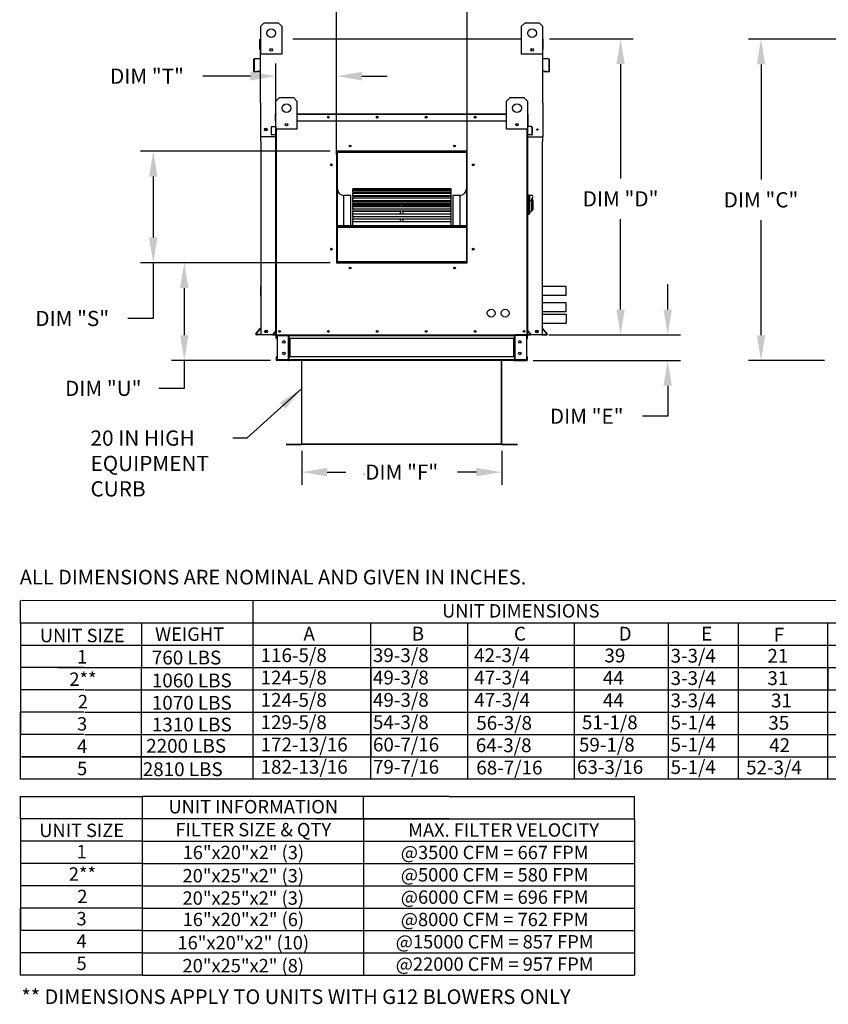
# Model space of a CAD drawing. Units: inches. Extents: x -1 to 744, y -182 to 17.
# Drawn here: x 0 to 96, y -182 to -66 of the extents above; entities that cross this region are included whole.
import ezdxf
from ezdxf.enums import TextEntityAlignment as Align

# ---------------------------------------------------------------- set-up
doc = ezdxf.new("R2010")
doc.units = ezdxf.units.IN
doc.header["$LTSCALE"] = 4
doc.header["$MEASUREMENT"] = 0
doc.dimstyles.new('MOD', dxfattribs={"dimscale": 1.5, "dimtxt": 1.2, "dimasz": 2, "dimexe": 1, "dimexo": 0.5, "dimgap": 1, "dimtad": 0, "dimtih": 1, "dimtoh": 1, "dimdec": 4, "dimzin": 0, "dimdsep": 46, "dimtxsty": 'Standard', "dimcen": 0.09, "dimadec": 0, "dimazin": 0, "dimtfac": 1, "dimtdec": 4, "dimtofl": 0, "dimtmove": 0, "dimatfit": 3, "dimfxl": 0, "dimtolj": 1, "dimtzin": 0, "dimarcsym": 0})

# ---------------------------------------------------------------- blocks, each defined once
blk = doc.blocks.new('*D2')
at = {"color": 0, "lineweight": -2}
for p, q in [((126.76, -67.86), (86.25, -67.86)), ((87.75, -70.86), (87.75, -84.5)), ((87.75, -102.94), (87.75, -89.3)), ((95.26, -105.94), (86.25, -105.94))]:
    blk.add_line(p, q, dxfattribs=at)
at = {"color": 0}
for points in [[(87.25, -70.86), (88.25, -70.86), (87.75, -67.86)], [(87.25, -102.94), (88.25, -102.94), (87.75, -105.94)]]:
    blk.add_solid(points, dxfattribs=at)
at = {"layer": 'DEFPOINTS', "color": 0}
for p in [(87.75, -67.86), (127.51, -67.86), (96.01, -105.94)]:
    blk.add_point(p, dxfattribs=at)
at = {"color": 0, "insert": (87.75, -86.9), "char_height": 1.8, "attachment_point": 5}
blk.add_mtext('\\A1;DIM "C"', dxfattribs=at)
blk = doc.blocks.new('*D5')
at = {"color": 0, "lineweight": -2}
for p, q in [((30.25, -76.01), (30.25, -70.75)), ((37.46, -81.52), (37.46, -70.75)), ((27.25, -72.25), (21.59, -72.25)), ((40.46, -72.25), (43.46, -72.25))]:
    blk.add_line(p, q, dxfattribs=at)
at = {"color": 0}
for points in [[(27.25, -71.75), (27.25, -72.75), (30.25, -72.25)], [(40.46, -71.75), (40.46, -72.75), (37.46, -72.25)]]:
    blk.add_solid(points, dxfattribs=at)
at = {"layer": 'DEFPOINTS', "color": 0}
for p in [(30.25, -72.25), (30.25, -76.76), (37.46, -82.27)]:
    blk.add_point(p, dxfattribs=at)
at = {"color": 0, "insert": (14.99, -72.25), "char_height": 1.8, "attachment_point": 5}
blk.add_mtext('\\A1;DIM "T"', dxfattribs=at)
blk = doc.blocks.new('*D6')
at = {"color": 0, "lineweight": -2}
for p, q in [((37.46, -81.52), (37.46, -60.93)), ((52.93, -81.52), (52.93, -60.93)), ((37.46, -62.43), (28.79, -62.43)), ((49.93, -62.43), (40.46, -62.43))]:
    blk.add_line(p, q, dxfattribs=at)
at = {"color": 0}
for points in [[(40.46, -61.93), (40.46, -62.93), (37.46, -62.43)], [(49.93, -61.93), (49.93, -62.93), (52.93, -62.43)]]:
    blk.add_solid(points, dxfattribs=at)
at = {"layer": 'DEFPOINTS', "color": 0}
for p in [(52.93, -62.43), (37.46, -82.27), (52.93, -82.27)]:
    blk.add_point(p, dxfattribs=at)
at = {"color": 0, "insert": (22.19, -62.43), "char_height": 1.8, "attachment_point": 5}
blk.add_mtext('\\A1;DIM "R"', dxfattribs=at)
blk = doc.blocks.new('*D7')
at = {"color": 0, "lineweight": -2}
for p, q in [((62.68, -67.82), (72.61, -67.82)), ((71.11, -70.82), (71.11, -84.38)), ((71.11, -99.9), (71.11, -89.18)), ((62.59, -102.9), (72.61, -102.9))]:
    blk.add_line(p, q, dxfattribs=at)
at = {"color": 0}
for points in [[(70.61, -70.82), (71.61, -70.82), (71.11, -67.82)], [(70.61, -99.9), (71.61, -99.9), (71.11, -102.9)]]:
    blk.add_solid(points, dxfattribs=at)
at = {"layer": 'DEFPOINTS', "color": 0}
for p in [(61.93, -67.82), (61.84, -102.9), (71.11, -102.9)]:
    blk.add_point(p, dxfattribs=at)
at = {"color": 0, "insert": (71.11, -86.78), "char_height": 1.8, "attachment_point": 5}
blk.add_mtext('\\A1;DIM "D"', dxfattribs=at)
blk = doc.blocks.new('*D8')
at = {"color": 0, "lineweight": -2}
for p, q in [((33.33, -116.64), (33.33, -120.65)), ((57.02, -116.64), (57.02, -120.65)), ((36.33, -119.15), (38.57, -119.15)), ((54.02, -119.15), (51.77, -119.15))]:
    blk.add_line(p, q, dxfattribs=at)
at = {"color": 0}
for points in [[(36.33, -118.65), (36.33, -119.65), (33.33, -119.15)], [(54.02, -118.65), (54.02, -119.65), (57.02, -119.15)]]:
    blk.add_solid(points, dxfattribs=at)
at = {"layer": 'DEFPOINTS', "color": 0}
for p in [(33.33, -115.89), (57.02, -115.89), (57.02, -119.15)]:
    blk.add_point(p, dxfattribs=at)
at = {"color": 0, "insert": (45.17, -119.15), "char_height": 1.8, "attachment_point": 5}
blk.add_mtext('\\A1;DIM "F"', dxfattribs=at)
blk = doc.blocks.new('*D9')
at = {"color": 0, "lineweight": -2}
for p, q in [((36.71, -81.15), (14.23, -81.15)), ((15.73, -84.15), (15.73, -91.35)), ((36.71, -94.35), (14.23, -94.35)), ((15.73, -94.35), (15.73, -100.95)), ((15.73, -100.95), (12.73, -100.95))]:
    blk.add_line(p, q, dxfattribs=at)
at = {"color": 0}
for points in [[(15.23, -84.15), (16.23, -84.15), (15.73, -81.15)], [(15.23, -91.35), (16.23, -91.35), (15.73, -94.35)]]:
    blk.add_solid(points, dxfattribs=at)
at = {"layer": 'DEFPOINTS', "color": 0}
for p in [(15.73, -81.15), (37.46, -81.15), (37.46, -94.35)]:
    blk.add_point(p, dxfattribs=at)
at = {"color": 0, "insert": (6.13, -100.95), "char_height": 1.8, "attachment_point": 5}
blk.add_mtext('\\A1;DIM "S"', dxfattribs=at)
blk = doc.blocks.new('*D10')
at = {"color": 0, "lineweight": -2}
for p, q in [((36.71, -94.35), (17.91, -94.35)), ((19.41, -97.35), (19.41, -102.93)), ((29.62, -105.93), (17.91, -105.93)), ((19.41, -105.93), (19.41, -109.23)), ((19.41, -109.23), (16.41, -109.23))]:
    blk.add_line(p, q, dxfattribs=at)
at = {"color": 0}
for points in [[(18.91, -97.35), (19.91, -97.35), (19.41, -94.35)], [(18.91, -102.93), (19.91, -102.93), (19.41, -105.93)]]:
    blk.add_solid(points, dxfattribs=at)
at = {"layer": 'DEFPOINTS', "color": 0}
for p in [(37.46, -94.35), (19.41, -105.93), (30.37, -105.93)]:
    blk.add_point(p, dxfattribs=at)
at = {"color": 0, "insert": (9.81, -109.23), "char_height": 1.8, "attachment_point": 5}
blk.add_mtext('\\A1;DIM "U"', dxfattribs=at)
blk = doc.blocks.new('*D11')
at = {"color": 0, "lineweight": -2}
for p, q in [((76.69, -99.9), (76.69, -96.9)), ((62.59, -102.9), (78.19, -102.9)), ((60.75, -105.93), (78.19, -105.93)), ((76.69, -108.93), (76.69, -112.53)), ((76.69, -112.53), (73.69, -112.53))]:
    blk.add_line(p, q, dxfattribs=at)
at = {"color": 0}
for points in [[(76.19, -99.9), (77.19, -99.9), (76.69, -102.9)], [(76.19, -108.93), (77.19, -108.93), (76.69, -105.93)]]:
    blk.add_solid(points, dxfattribs=at)
at = {"layer": 'DEFPOINTS', "color": 0}
for p in [(61.84, -102.9), (60, -105.93), (76.69, -105.93)]:
    blk.add_point(p, dxfattribs=at)
at = {"color": 0, "insert": (67.09, -112.53), "char_height": 1.8, "attachment_point": 5}
blk.add_mtext('\\A1;DIM "E"', dxfattribs=at)

msp = doc.modelspace()

# ---------------------------------------------------------------- linework, layer by layer
at = {"color": 7, "linetype": 'Continuous'}
for p, q in [((28.47207, -66.33469), (28.88512, -65.92164)), ((28.47207, -66.33469), (28.88512, -65.92164)), ((28.47207, -69.63909), (28.47207, -66.33469)), ((28.47207, -67.82415), (28.47207, -66.33469)), ((28.88512, -65.92164), (30.53732, -65.92164)), ((28.88512, -65.92164), (30.53732, -65.92164)), ((30.53732, -65.92164), (30.95037, -66.33469)), ((30.53732, -65.92164), (30.95037, -66.33469)), ((30.95037, -66.33469), (30.95037, -69.63909)), ((30.95037, -66.33469), (30.95037, -67.82415)), ((59.37867, -66.33469), (59.79171, -65.92164)), ((59.37867, -66.33469), (59.79171, -65.92164)), ((59.37867, -69.63909), (59.37867, -66.33469)), ((59.37867, -67.82415), (59.37867, -66.33469)), ((59.79171, -65.92164), (61.44392, -65.92164)), ((59.79171, -65.92164), (61.44392, -65.92164)), ((61.44392, -65.92164), (61.85697, -66.33469)), ((61.44392, -65.92164), (61.85697, -66.33469)), ((61.85697, -66.33469), (61.85697, -69.63909)), ((61.85697, -66.33469), (61.85697, -67.82415)), ((28.37641, -69.10414), (28.37641, -67.9099)), ((28.42249, -67.82415), (28.47207, -67.82415)), ((28.42249, -67.82415), (28.42249, -67.9099)), ((28.46217, -67.82415), (28.42249, -67.82415)), ((28.42249, -75.3646), (28.42249, -67.9099)), ((32.27517, -67.82415), (58.03403, -67.82415)), ((61.85697, -67.82415), (61.88671, -67.82415)), ((61.85697, -67.82415), (61.88671, -67.82415)), ((61.88671, -67.9099), (61.88671, -67.82415)), ((61.88671, -75.3646), (61.88671, -67.9099)), ((61.93279, -69.10414), (61.93279, -67.9099)), ((28.42249, -69.10414), (28.37641, -69.10414)), ((30.95037, -69.63909), (28.47207, -69.63909)), ((29.82048, -69.01298), (29.82048, -69.23257)), ((29.83959, -69.0361), (29.83959, -69.20945)), ((61.85697, -69.63909), (59.37867, -69.63909)), ((60.48944, -69.0361), (60.48944, -69.20945)), ((60.50856, -69.01298), (60.50856, -69.23257)), ((61.88671, -69.10414), (61.93279, -69.10414)), ((27.62554, -70.28798), (27.62554, -71.64831)), ((27.67162, -70.28798), (27.67162, -71.64831)), ((28.38627, -70.14284), (27.70382, -70.20255)), ((28.39029, -70.18875), (27.70784, -70.24845)), ((62.60136, -70.24845), (61.91891, -70.18875)), ((62.60537, -70.20255), (61.92293, -70.14284)), ((62.63758, -71.64831), (62.63758, -70.28798)), ((62.68366, -71.64831), (62.68366, -70.28798)), ((27.71476, -71.68784), (28.30918, -71.63584)), ((27.71877, -71.73375), (28.3132, -71.68174)), ((28.30918, -71.63584), (28.3132, -71.68174)), ((62.00002, -71.63584), (61.996, -71.68174)), ((61.996, -71.68174), (62.59042, -71.73375)), ((62.00002, -71.63584), (62.59444, -71.68784)), ((30.2749, -75.20826), (30.68795, -74.79521)), ((30.2749, -78.51266), (30.2749, -75.20826)), ((30.68795, -74.79521), (32.34015, -74.79521)), ((32.34015, -74.79521), (32.7532, -75.20826)), ((32.7532, -75.20826), (32.7532, -78.51266)), ((57.59568, -75.20826), (58.00873, -74.79521)), ((57.59568, -78.51266), (57.59568, -75.20826)), ((58.00873, -74.79521), (59.66093, -74.79521)), ((59.66093, -74.79521), (60.07398, -75.20826)), ((60.07398, -75.20826), (60.07398, -78.51266)), ((30.24516, -76.75307), (30.21542, -76.75307)), ((30.21542, -77.52382), (30.21542, -76.75307)), ((30.24516, -76.69772), (30.2749, -76.69772)), ((30.24516, -76.69772), (30.24516, -76.75307)), ((30.27077, -76.69772), (30.24516, -76.69772)), ((30.24516, -76.75307), (30.2749, -76.75307)), ((30.24516, -77.52382), (30.24516, -76.75307)), ((32.7532, -76.69772), (57.59568, -76.69772)), ((32.7532, -76.75307), (57.59568, -76.75307)), ((60.07398, -76.69772), (60.10372, -76.69772)), ((60.07398, -76.75307), (60.10372, -76.75307)), ((60.07811, -76.69772), (60.10372, -76.69772)), ((60.10372, -76.75307), (60.10372, -76.69772)), ((60.10372, -76.75307), (60.13346, -76.75307)), ((60.10372, -76.75307), (60.10372, -77.52382)), ((60.13346, -77.52382), (60.13346, -76.75307)), ((30.24516, -77.52382), (30.21542, -77.52382)), ((30.24516, -77.52382), (30.2749, -77.52382)), ((30.24516, -78.16868), (30.24516, -77.52382)), ((30.2749, -102.895), (30.2749, -77.38916)), ((31.6233, -77.88655), (31.6233, -78.10614)), ((31.64242, -77.90967), (31.64242, -78.08302)), ((32.7532, -77.52382), (57.59568, -77.52382)), ((58.70646, -77.90967), (58.70646, -78.08302)), ((58.72557, -77.88655), (58.72557, -78.10614)), ((60.07398, -77.38916), (60.07398, -102.895)), ((60.07398, -77.52382), (60.10372, -77.52382)), ((60.10372, -77.52382), (60.13346, -77.52382)), ((60.10372, -77.52382), (60.10372, -78.16868)), ((29.76055, -78.28786), (29.73081, -78.28786)), ((29.73081, -79.16581), (29.73081, -78.28786)), ((29.76055, -79.16581), (29.73081, -79.16581)), ((29.76055, -79.16581), (29.76055, -78.28786)), ((29.78134, -78.23272), (30.22178, -78.19419)), ((29.78134, -78.23272), (29.78393, -78.26235)), ((29.78393, -78.26235), (30.22437, -78.22381)), ((30.17203, -79.15776), (29.78839, -79.19132)), ((29.78839, -79.19132), (29.79098, -79.22095)), ((30.17462, -79.18738), (29.79098, -79.22095)), ((30.17203, -79.15776), (30.17462, -79.18738)), ((30.22178, -78.19419), (30.22437, -78.22381)), ((30.2749, -78.16868), (30.24516, -78.16868)), ((30.24516, -78.21774), (30.24516, -82.39037)), ((32.7532, -78.51266), (30.2749, -78.51266)), ((30.33025, -102.895), (30.33025, -78.51266)), ((60.07398, -78.51266), (57.59568, -78.51266)), ((60.01863, -78.51266), (60.01863, -102.895)), ((60.07398, -78.16868), (60.10372, -78.16868)), ((60.10372, -82.39037), (60.10372, -78.21774)), ((60.12709, -78.19419), (60.1245, -78.22381)), ((60.56495, -78.26235), (60.1245, -78.22381)), ((60.56754, -78.23272), (60.12709, -78.19419)), ((60.17685, -79.15776), (60.17426, -79.18738)), ((60.55789, -79.22095), (60.17426, -79.18738)), ((60.56049, -79.19132), (60.17685, -79.15776)), ((60.56049, -79.19132), (60.55789, -79.22095)), ((60.56754, -78.23272), (60.56495, -78.26235)), ((60.58833, -78.28786), (60.61807, -78.28786)), ((60.58833, -78.28786), (60.58833, -79.16581)), ((60.58833, -79.16581), (60.61807, -79.16581)), ((60.61807, -78.28786), (60.61807, -79.16581)), ((30.24516, -79.44434), (28.42246, -79.44434)), ((28.46857, -80.00524), (28.46857, -102.895)), ((60.10372, -79.44434), (61.88671, -79.44434)), ((61.84063, -102.895), (61.84063, -80.00524)), ((52.92535, -81.14688), (37.4566, -81.14688)), ((37.4566, -81.14688), (37.4566, -94.34688)), ((37.50817, -81.26321), (37.4566, -81.26321)), ((37.4566, -81.28878), (37.50817, -81.28878)), ((37.4566, -81.31848), (37.50817, -81.31848)), ((37.50817, -81.19886), (52.87379, -81.19886)), ((37.50817, -94.29573), (37.50817, -81.19886)), ((37.54942, -81.24011), (52.83254, -81.24011)), ((37.54942, -94.25448), (37.54942, -81.24011)), ((37.55973, -81.1473), (37.55973, -81.14688)), ((37.55973, -81.1473), (52.92535, -81.1473)), ((52.83254, -81.24011), (52.83254, -94.25448)), ((52.87379, -81.19886), (52.87379, -94.29573)), ((52.92535, -81.26321), (52.87379, -81.26321)), ((52.87379, -81.28878), (52.92535, -81.28878)), ((52.87379, -81.31848), (52.92535, -81.31848)), ((52.92535, -94.34688), (52.92535, -81.14688)), ((30.24516, -82.39037), (30.2749, -82.39037)), ((60.07398, -82.39037), (60.10372, -82.39037)), ((51.01754, -85.60436), (39.36442, -85.60436)), ((39.36442, -85.60436), (39.36442, -85.6111)), ((39.36442, -85.6111), (51.01754, -85.6111)), ((39.36442, -85.7015), (39.36442, -85.6111)), ((51.01754, -85.69973), (39.36442, -85.69973)), ((39.36442, -85.7015), (39.36442, -85.69973)), ((39.36442, -85.7015), (51.01754, -85.7015)), ((39.36442, -85.7015), (39.36442, -85.76304)), ((39.36442, -85.76304), (51.01754, -85.76304)), ((39.36442, -85.97429), (39.36442, -85.76304)), ((51.01754, -85.97429), (39.36442, -85.97429)), ((39.36442, -85.9962), (39.36442, -85.97429)), ((39.36442, -85.9962), (51.01754, -85.9962)), ((39.36442, -85.9962), (39.36442, -86.11071)), ((39.36442, -86.11071), (51.01754, -86.11071)), ((39.36442, -86.41559), (39.36442, -86.11071)), ((51.01754, -85.6111), (51.01754, -85.60436)), ((51.01754, -85.7015), (51.01754, -85.6111)), ((51.01754, -85.7015), (51.01754, -85.69973)), ((51.01754, -85.76304), (51.01754, -85.7015)), ((51.01754, -85.97429), (51.01754, -85.76304)), ((51.01754, -85.9962), (51.01754, -85.97429)), ((51.01754, -86.11071), (51.01754, -85.9962)), ((51.01754, -86.41559), (51.01754, -86.11071)), ((60.15659, -86.29824), (60.07398, -86.29824)), ((60.15659, -86.29824), (60.15659, -88.69393)), ((38.33317, -89.93561), (38.33317, -86.38811)), ((39.15817, -86.38811), (38.33317, -86.38811)), ((39.15817, -89.93561), (39.15817, -86.38811)), ((51.01754, -86.41559), (39.36442, -86.41559)), ((39.36442, -86.47953), (39.36442, -86.41559)), ((39.36442, -86.47953), (51.01754, -86.47953)), ((39.36442, -86.47953), (39.36442, -86.64352)), ((39.36442, -86.64352), (51.01754, -86.64352)), ((39.36442, -86.97589), (39.36442, -86.64352)), ((39.36442, -86.97589), (45.03629, -86.97589)), ((39.36442, -86.97589), (39.36442, -87.01022)), ((51.01754, -87.01022), (39.36442, -87.01022)), ((39.36442, -87.13681), (39.36442, -87.01022)), ((39.36442, -87.13681), (51.01754, -87.13681)), ((39.36442, -87.13681), (39.36442, -87.3453)), ((39.36442, -87.3453), (51.01754, -87.3453)), ((39.36442, -87.48116), (39.36442, -87.3453)), ((45.03629, -87.01022), (45.03629, -86.97589)), ((45.03629, -86.97589), (45.34567, -86.97589)), ((45.34567, -86.97589), (51.01754, -86.97589)), ((45.34567, -87.01022), (45.34567, -86.97589)), ((51.01754, -86.47953), (51.01754, -86.41559)), ((51.01754, -86.64352), (51.01754, -86.47953)), ((51.01754, -86.97589), (51.01754, -86.64352)), ((51.01754, -87.01022), (51.01754, -86.97589)), ((51.01754, -87.13681), (51.01754, -87.01022)), ((51.01754, -87.3453), (51.01754, -87.13681)), ((51.01754, -87.48116), (51.01754, -87.3453)), ((51.22379, -86.38811), (51.22379, -89.93561)), ((52.04879, -86.38811), (51.22379, -86.38811)), ((52.04879, -86.38811), (52.04879, -89.93561)), ((60.24746, -86.33954), (60.15659, -86.33954)), ((60.24746, -88.65262), (60.24746, -86.33954)), ((60.24746, -86.33954), (60.33007, -86.42215)), ((60.24746, -86.33954), (60.53659, -86.33954)), ((60.33007, -86.42215), (60.33007, -88.57001)), ((60.53659, -87.01439), (60.33007, -87.01439)), ((60.53659, -86.75259), (60.53659, -87.01439)), ((60.70181, -86.91781), (60.53659, -86.91781)), ((60.53659, -87.01439), (60.53659, -88.28088)), ((60.70181, -86.91781), (60.70181, -88.07435)), ((39.36442, -87.48116), (45.03629, -87.48116)), ((39.36442, -87.48116), (39.36442, -87.57285)), ((39.36442, -87.57285), (45.03629, -87.57285)), ((39.36442, -87.73787), (39.36442, -87.57285)), ((51.01754, -87.74011), (39.36442, -87.74011)), ((39.36442, -87.94806), (39.36442, -87.74011)), ((39.36442, -87.94806), (51.01754, -87.94806)), ((39.36442, -87.94806), (39.36442, -88.19472)), ((39.36442, -88.19472), (51.01754, -88.19472)), ((39.36442, -88.19472), (39.36442, -88.24223)), ((39.36442, -88.24223), (45.03629, -88.24223)), ((39.36442, -88.58308), (39.36442, -88.24223)), ((51.01754, -88.58308), (39.36442, -88.58308)), ((39.36442, -88.88864), (39.36442, -88.58308)), ((45.03629, -87.74011), (45.03629, -87.48116)), ((45.03629, -87.48116), (45.34567, -87.48116)), ((45.03629, -88.58308), (45.03629, -88.19472)), ((45.34567, -87.48116), (51.01754, -87.48116)), ((45.34567, -87.74011), (45.34567, -87.48116)), ((45.34567, -87.57285), (51.01754, -87.57285)), ((45.34567, -88.58308), (45.34567, -88.19472)), ((45.34567, -88.24223), (51.01754, -88.24223)), ((51.01754, -87.57285), (51.01754, -87.48116)), ((51.01754, -87.73787), (51.01754, -87.57285)), ((51.01754, -87.94806), (51.01754, -87.74011)), ((51.01754, -88.19472), (51.01754, -87.94806)), ((51.01754, -88.24223), (51.01754, -88.19472)), ((51.01754, -88.58308), (51.01754, -88.24223)), ((51.01754, -88.88864), (51.01754, -88.58308)), ((60.33007, -88.57001), (60.24746, -88.65262)), ((60.33007, -88.28088), (60.53659, -88.28088)), ((60.53659, -88.07435), (60.70181, -88.07435)), ((39.36442, -88.88864), (51.01754, -88.88864)), ((39.36442, -88.88864), (39.36442, -89.16597)), ((39.36442, -89.16597), (51.01754, -89.16597)), ((39.36442, -89.51352), (39.36442, -89.16597)), ((51.01754, -89.51352), (39.36442, -89.51352)), ((39.36442, -89.92997), (39.36442, -89.51352)), ((45.03629, -89.51352), (45.03629, -89.16597)), ((45.34567, -89.51352), (45.34567, -89.16597)), ((51.01754, -89.16597), (51.01754, -88.88864)), ((51.01754, -89.51352), (51.01754, -89.16597)), ((51.01754, -89.92997), (51.01754, -89.51352)), ((60.15659, -88.69393), (60.07398, -88.69393)), ((60.24746, -88.65262), (60.15659, -88.65262)), ((37.54942, -89.93561), (52.83254, -89.93561)), ((37.54942, -89.97669), (52.83254, -89.97669)), ((37.54942, -90.13237), (52.83254, -90.13237)), ((39.36442, -89.92997), (51.01754, -89.92997)), ((39.36442, -89.92997), (39.36442, -89.93561)), ((51.01754, -89.93561), (51.01754, -89.92997)), ((37.50817, -91.79186), (37.4566, -91.79186)), ((52.92535, -91.79186), (52.87379, -91.79186)), ((37.4566, -92.61686), (37.50817, -92.61686)), ((52.87379, -92.61686), (52.92535, -92.61686)), ((37.4566, -94.34688), (52.92535, -94.34688)), ((52.87379, -94.29573), (37.50817, -94.29573)), ((37.50817, -94.29573), (37.50817, -94.3473)), ((52.83254, -94.25448), (37.54942, -94.25448)), ((52.87379, -94.29573), (52.87379, -94.3473)), ((28.46857, -98.24403), (28.46857, -97.18204)), ((64.67261, -98.24403), (64.67261, -97.18204)), ((64.67261, -100.18042), (64.67261, -99.11842)), ((27.89192, -102.75412), (28.4569, -102.0808)), ((27.92722, -102.78374), (28.46618, -102.14143)), ((30.26891, -102.36952), (29.90427, -102.80407)), ((30.2749, -102.40865), (29.92706, -102.82319)), ((30.26891, -102.36952), (30.2749, -102.37455)), ((60.07997, -102.36952), (60.07398, -102.37455)), ((60.07398, -102.40865), (60.42182, -102.82319)), ((60.07997, -102.36952), (60.4446, -102.80407)), ((62.3772, -102.78374), (61.83823, -102.14143)), ((62.4125, -102.75412), (61.84752, -102.0808)), ((28.46618, -102.84892), (27.95761, -102.84892)), ((28.51226, -102.895), (27.95761, -102.895)), ((29.90427, -102.80407), (29.92706, -102.82319)), ((29.94667, -102.86526), (30.2749, -102.86526)), ((29.94667, -102.86526), (29.94667, -102.895)), ((29.94667, -102.895), (30.2749, -102.895)), ((30.25771, -102.895), (30.31306, -102.895)), ((30.34941, -102.98257), (30.28745, -102.98257)), ((30.28745, -103.30805), (30.28745, -102.98257)), ((30.34941, -103.30805), (30.28745, -103.30805)), ((30.33025, -102.895), (60.01863, -102.895)), ((30.34941, -103.30805), (30.34941, -102.98257)), ((30.37502, -102.95696), (30.37502, -102.895)), ((30.37502, -102.95696), (31.74882, -102.95696)), ((30.40765, -102.98339), (30.40765, -105.83674)), ((30.40765, -102.98339), (31.74882, -102.98339)), ((31.74882, -102.95696), (31.74882, -102.895)), ((31.74882, -105.83674), (31.74882, -102.98339)), ((31.77443, -102.98339), (31.74882, -102.98339)), ((31.77443, -102.98257), (31.77443, -102.98339)), ((31.77443, -102.98257), (31.83639, -102.98257)), ((31.77443, -102.98339), (31.83639, -102.98339)), ((31.83639, -102.895), (31.83639, -102.96026)), ((31.83639, -103.30805), (31.83639, -102.96026)), ((31.83639, -102.98257), (31.83639, -102.98339)), ((31.83639, -103.30805), (31.83639, -105.51209)), ((31.85358, -102.96026), (58.4953, -102.96026)), ((58.4953, -103.30805), (31.85358, -103.30805)), ((31.87604, -103.30805), (31.87604, -105.51209)), ((31.90165, -103.30805), (31.90165, -105.51209)), ((58.47653, -105.51209), (58.47653, -103.30805)), ((58.50214, -103.30805), (58.50214, -105.51209)), ((58.54179, -102.96026), (58.54179, -102.895)), ((58.54179, -103.30805), (58.54179, -102.96026)), ((58.60375, -102.98257), (58.54179, -102.98257)), ((58.54179, -102.98257), (58.54179, -102.98339)), ((58.60375, -102.98339), (58.54179, -102.98339)), ((58.54179, -103.30805), (58.54179, -105.51209)), ((58.60375, -102.98257), (58.60375, -102.98339)), ((58.62936, -102.98339), (58.60375, -102.98339)), ((58.62936, -102.95696), (58.62936, -102.895)), ((60.00316, -102.95696), (58.62936, -102.95696)), ((59.97053, -102.98339), (58.62936, -102.98339)), ((58.62936, -105.83674), (58.62936, -102.98339)), ((60.04173, -102.895), (58.66618, -102.89309)), ((59.97053, -102.98339), (59.97053, -105.83674)), ((60.00316, -102.95696), (60.00316, -102.895)), ((60.01863, -102.895), (60.07398, -102.895)), ((60.02877, -103.30805), (60.02877, -102.98257)), ((60.02877, -102.98257), (60.09073, -102.98257)), ((60.02877, -103.30805), (60.09073, -103.30805)), ((60.07398, -102.86526), (60.4022, -102.86526)), ((60.07398, -102.895), (60.4022, -102.895)), ((60.09073, -103.30805), (60.09073, -102.98257)), ((60.4022, -102.86526), (60.4022, -102.895)), ((60.4446, -102.80407), (60.42182, -102.82319)), ((61.79215, -102.895), (62.3468, -102.895)), ((61.83823, -102.84892), (62.3468, -102.84892)), ((30.34941, -105.51209), (30.28745, -105.51209)), ((30.28745, -105.51209), (30.28745, -105.83757)), ((30.34941, -105.83757), (30.28745, -105.83757)), ((30.34941, -105.51209), (30.34941, -105.83757)), ((30.37502, -105.86318), (30.37502, -105.92514)), ((31.74882, -105.86318), (30.37502, -105.86318)), ((31.74882, -105.92514), (30.37502, -105.92514)), ((30.40765, -105.83674), (31.74882, -105.83674)), ((31.74882, -105.83674), (31.77443, -105.83674)), ((31.74882, -105.86318), (31.74882, -105.92514)), ((31.74882, -105.92514), (31.83639, -105.92514)), ((31.77443, -105.83674), (31.83639, -105.83674)), ((31.77443, -105.83674), (31.77443, -105.83757)), ((31.77443, -105.83757), (31.83639, -105.83757)), ((31.83639, -105.85987), (31.83639, -105.51209)), ((31.83639, -105.83757), (31.83639, -105.83674)), ((31.83639, -105.85987), (31.83639, -105.92514)), ((58.4953, -105.51209), (31.85358, -105.51209)), ((58.4953, -105.85987), (31.85358, -105.85987)), ((58.4953, -105.92514), (31.85358, -105.92514)), ((33.29864, -105.92514), (33.29864, -115.8377)), ((33.33121, -115.83837), (33.33121, -105.92514)), ((57.01767, -115.83837), (57.01767, -105.92514)), ((57.05024, -115.8377), (57.05024, -105.92514)), ((58.54179, -105.51209), (58.54179, -105.85987)), ((58.54179, -105.83674), (58.54179, -105.83757)), ((58.60375, -105.83674), (58.54179, -105.83674)), ((58.60375, -105.83757), (58.54179, -105.83757)), ((58.54179, -105.92514), (58.54179, -105.85987)), ((58.54179, -105.92514), (58.62936, -105.92514)), ((58.60375, -105.83674), (58.60375, -105.83757)), ((58.60375, -105.83674), (58.62936, -105.83674)), ((59.97053, -105.83674), (58.62936, -105.83674)), ((58.62936, -105.86318), (60.00316, -105.86318)), ((58.62936, -105.86318), (58.62936, -105.92514)), ((58.62936, -105.92514), (60.00316, -105.92514)), ((60.00316, -105.86318), (60.00316, -105.92514)), ((60.02877, -105.51209), (60.09073, -105.51209)), ((60.02877, -105.83757), (60.02877, -105.51209)), ((60.02877, -105.83757), (60.09073, -105.83757)), ((60.09073, -105.83757), (60.09073, -105.51209)), ((31.48877, -115.85941), (33.2776, -115.85941)), ((31.48877, -115.89199), (33.2776, -115.89199)), ((33.2776, -115.85941), (33.2776, -115.89199)), ((33.29864, -115.8377), (33.29864, -115.83837)), ((33.30294, -115.8377), (33.29864, -115.8377)), ((33.33121, -115.83837), (33.29864, -115.83837)), ((33.30294, -115.8377), (33.33121, -115.8377)), ((33.33121, -115.83837), (57.01767, -115.83837)), ((33.33121, -115.85941), (33.33121, -115.83837)), ((57.01767, -115.85941), (33.33121, -115.85941)), ((33.33121, -115.85941), (33.33121, -115.89199)), ((57.01767, -115.89199), (33.33121, -115.89199)), ((57.01767, -115.8377), (57.04594, -115.8377)), ((57.01767, -115.83837), (57.05024, -115.83837)), ((57.01767, -115.83837), (57.01767, -115.85941)), ((57.01767, -115.85941), (57.01767, -115.89199)), ((57.04594, -115.8377), (57.05024, -115.8377)), ((57.05024, -115.8377), (57.05024, -115.83837)), ((57.07128, -115.85941), (57.07128, -115.89199)), ((57.07128, -115.85941), (58.86011, -115.85941)), ((57.07128, -115.89199), (58.86011, -115.89199)), ((58.86011, -115.85941), (58.86011, -115.89199)), ((40.68274, -119.35546), (40.68274, -119.38804))]:
    msp.add_line(p, q, dxfattribs=at)
for p, q in [((58.03403, -67.82415), (59.37867, -67.82415)), ((28.42249, -75.3646), (28.42246, -79.44434)), ((61.88671, -75.3646), (61.88671, -79.44434)), ((28.46857, -80.00524), (28.46857, -79.44434)), ((61.84063, -79.44434), (61.84063, -80.00524)), ((61.88671, -79.44434), (61.84063, -79.44434)), ((64.67261, -97.18204), (61.88671, -97.18204)), ((64.67261, -98.24403), (61.84063, -98.24403)), ((64.67261, -99.11842), (61.84063, -99.11842)), ((64.67261, -100.18042), (61.84063, -100.18042)), ((61.88031, -100.42621), (64.66621, -100.42621)), ((64.66621, -100.42621), (64.66621, -101.4882)), ((61.88031, -101.4882), (64.66621, -101.4882)), ((30.2749, -102.895), (28.46857, -102.895)), ((31.85358, -102.96026), (31.83639, -102.96046)), ((31.85358, -103.30805), (31.83639, -103.30805)), ((58.4953, -102.96026), (58.54179, -102.96026)), ((58.4953, -103.30805), (58.54179, -103.30805)), ((61.79215, -102.895), (60.4022, -102.895)), ((31.85358, -105.92514), (30.3922, -105.92514)), ((31.85358, -105.51209), (31.83639, -105.51209)), ((31.85358, -105.85987), (31.83639, -105.85987)), ((58.4953, -105.51209), (58.54179, -105.51209)), ((58.4953, -105.85987), (58.54179, -105.85987)), ((58.4953, -105.92514), (59.95667, -105.92514)), ((0.01693, -137.0195), (0.01693, -134.37435)), ((181.10979, -134.40044), (0.13542, -134.37435)), ((27.55112, -134.37435), (27.55112, -152.89044)), ((283.41312, -137.04559), (-0.08758, -137.04559)), ((0.01693, -137.0195), (0.01693, -139.66466)), ((14.32713, -137.0195), (14.32713, -139.66466)), ((27.55112, -137.0195), (27.55112, -155.5356)), ((41.49433, -137.0195), (41.49433, -155.5356)), ((41.49433, -137.0195), (41.49433, -139.66466)), ((41.49433, -137.0195), (41.49433, -139.66466)), ((52.9634, -137.0195), (52.9634, -152.89044)), ((52.9634, -137.0195), (52.9634, -152.89044)), ((52.9634, -137.0195), (52.9634, -139.66466)), ((52.9634, -137.0195), (52.9634, -139.66466)), ((52.9634, -137.04559), (52.9634, -137.0195)), ((52.9634, -137.04559), (52.9634, -152.89044)), ((52.9634, -137.04559), (52.9634, -150.24528)), ((65.60286, -137.0195), (65.60286, -139.66466)), ((76.74571, -137.04559), (76.74571, -137.0195)), ((76.74571, -137.04559), (76.74571, -152.89044)), ((76.74571, -137.04559), (76.74571, -150.24528)), ((76.74571, -137.04559), (76.74571, -139.69075)), ((85.05985, -137.04559), (85.05985, -155.5356)), ((95.64635, -137.04559), (95.64635, -155.5356)), ((95.64635, -137.07168), (95.64635, -139.69075)), ((0.01693, -139.66466), (0.01693, -142.30982)), ((0.13542, -139.66466), (141.17365, -139.66466)), ((0.13542, -139.66466), (33.86338, -139.66466)), ((14.32713, -139.66466), (14.32713, -142.30982)), ((21.25835, -139.66466), (26.51183, -139.66466)), ((41.49433, -139.66466), (41.49433, -142.30982)), ((41.49433, -139.66466), (41.49433, -142.30982)), ((52.9634, -139.66466), (52.9634, -152.89044)), ((52.9634, -139.66466), (52.9634, -142.30982)), ((52.9634, -139.66466), (52.9634, -142.30982)), ((65.60286, -139.66466), (65.60286, -142.30982)), ((73.62016, -139.66466), (283.41284, -139.66466)), ((76.74571, -139.66466), (76.74571, -155.5356)), ((76.74571, -139.69075), (76.74571, -142.33591)), ((95.64635, -139.69075), (95.64635, -142.33591)), ((0.00923, -142.30982), (0.00923, -144.95497)), ((7.48673, -142.30982), (0.01693, -142.30982)), ((4.45194, -142.30982), (33.86338, -142.30982)), ((14.31943, -142.30982), (14.31943, -144.95497)), ((21.25835, -142.30982), (26.51183, -142.30982)), ((26.45557, -142.30982), (283.41284, -142.30982)), ((41.49433, -142.30982), (41.49433, -144.95497)), ((41.50202, -142.30982), (41.50202, -144.95497)), ((52.9711, -142.30982), (52.9711, -144.95497)), ((65.61056, -142.30982), (65.61056, -144.95497)), ((95.64635, -142.33591), (95.64635, -144.98106)), ((95.65405, -142.33591), (95.65405, -144.98106)), ((7.48673, -144.95497), (0.00923, -144.95497)), ((0.00923, -144.95497), (0.00923, -147.60013)), ((7.60522, -144.95497), (22.27983, -144.95497)), ((7.60522, -144.95497), (22.27983, -144.95497)), ((14.31943, -144.95497), (14.31943, -147.60013)), ((14.85335, -144.95497), (27.55112, -144.95497)), ((18.27743, -144.95497), (27.55112, -144.95497)), ((27.32784, -144.95497), (283.41284, -144.95497)), ((41.49433, -144.95497), (41.49433, -147.60013)), ((41.50202, -144.95497), (41.50202, -152.89044)), ((52.9634, -144.95497), (52.9634, -147.60013)), ((52.9711, -144.95497), (52.9711, -155.5356)), ((65.61056, -144.95497), (65.61056, -155.5356)), ((95.64635, -144.98106), (95.64635, -147.62622)), ((0.00923, -152.89044), (0.00923, -147.60013)), ((7.48673, -147.60013), (0.00923, -147.60013)), ((0.00923, -147.60013), (0.00923, -150.24528)), ((7.60522, -147.60013), (34.16739, -147.60013)), ((7.60522, -147.60013), (34.16739, -147.60013)), ((14.31943, -147.60013), (14.31943, -155.5356)), ((21.56236, -147.60013), (26.51183, -147.60013)), ((26.45557, -147.60013), (283.41284, -147.60013)), ((41.49433, -147.60013), (41.49433, -150.24528)), ((52.9634, -147.60013), (52.9634, -150.24528)), ((95.64635, -147.62622), (95.64635, -150.27138)), ((0.00923, -152.89044), (0.00923, -150.24528)), ((7.48673, -150.24528), (0.00923, -150.24528)), ((7.60522, -150.24528), (34.16739, -150.24528)), ((14.31943, -150.24528), (14.31943, -152.89044)), ((21.56236, -150.24528), (26.51183, -150.24528)), ((26.45557, -150.24528), (283.41284, -150.24528)), ((41.49433, -150.24528), (41.49433, -152.89044)), ((52.9634, -150.24528), (52.9634, -152.89044)), ((95.64635, -150.27138), (95.64635, -152.89044)), ((0.00923, -155.5356), (0.00923, -152.89044)), ((0.12772, -152.89044), (78.42132, -152.89044)), ((35.60974, -152.89044), (0.12772, -152.89044)), ((73.62016, -152.89044), (283.41284, -152.89044)), ((283.41284, -155.5356), (-0.09556, -155.5356)), ((-0.01784, -157.57384), (14.41976, -157.57384)), ((0.00923, -160.21719), (0.00923, -157.57384)), ((50.79787, -157.57384), (14.41976, -157.57384)), ((14.41976, -157.57384), (14.41976, -178.73509)), ((40.66406, -160.21899), (40.66406, -157.57384)), ((50.79787, -157.57384), (72.77372, -157.57384)), ((72.77372, -160.21899), (72.77372, -157.57384)), ((14.41976, -160.21719), (-0.01784, -160.21719)), ((0.00923, -160.21719), (0.00923, -162.86234)), ((14.41976, -160.21719), (14.41976, -162.86234)), ((50.79787, -160.21899), (14.41976, -160.21899)), ((35.07639, -160.21899), (72.77372, -160.21899)), ((40.66406, -160.21899), (40.66406, -162.86415)), ((69.55523, -160.21899), (72.77372, -160.21899)), ((72.77372, -160.21899), (72.77372, -176.08993)), ((14.41976, -162.86234), (-0.01784, -162.86234)), ((0.00923, -162.86234), (0.00923, -165.5075)), ((14.41976, -162.86234), (14.41976, -165.5075)), ((14.41976, -162.86415), (72.04864, -162.86415)), ((40.66406, -162.86415), (40.66406, -165.5093)), ((69.55523, -162.86415), (72.77372, -162.86415)), ((14.41976, -165.5075), (-0.02554, -165.5075)), ((0.00923, -165.5075), (0.00923, -168.15266)), ((14.41206, -165.5075), (14.41206, -168.15266)), ((14.41976, -165.5093), (72.04864, -165.5093)), ((40.66406, -165.5093), (40.66406, -168.15446)), ((69.55523, -165.5093), (72.77372, -165.5093)), ((14.41976, -168.15266), (-0.01784, -168.15266)), ((0.00923, -168.15266), (0.00923, -170.79781)), ((14.41206, -168.15266), (14.41206, -170.79781)), ((14.41206, -168.15446), (72.77372, -168.15446)), ((40.66406, -168.15446), (40.66406, -170.79962)), ((14.41976, -170.79781), (-0.01784, -170.79781)), ((0.00923, -178.73328), (0.00923, -170.79781)), ((0.00923, -170.79781), (0.00923, -173.44297)), ((14.41206, -170.79781), (14.41206, -173.44297)), ((14.41976, -170.79962), (72.77372, -170.79962)), ((40.66406, -170.79962), (40.66406, -173.44477)), ((14.41976, -173.44297), (-0.01784, -173.44297)), ((14.41206, -173.44297), (14.41206, -176.08812)), ((14.41976, -173.44477), (72.77372, -173.44477)), ((40.66406, -173.44477), (40.66406, -178.73509)), ((49.47759, -173.44477), (53.20209, -173.44477)), ((14.41976, -176.08812), (-0.01784, -176.08812)), ((14.41976, -176.08812), (-0.01784, -176.08812)), ((14.43125, -176.08993), (72.77372, -176.08993)), ((14.43125, -176.08993), (72.77372, -176.08993)), ((72.77372, -176.08993), (72.77372, -178.73509)), ((14.41976, -178.73328), (-0.02554, -178.73328)), ((14.41976, -178.73509), (72.77372, -178.73509))]:
    msp.add_line(p, q)
for centre, radius in [((29.71122, -67.16079), 0.51631), ((29.71122, -67.16079), 0.51631), ((60.61782, -67.16079), 0.51631), ((29.71122, -69.12277), 0.15489), ((60.61782, -69.12277), 0.15489), ((31.51405, -76.03436), 0.51631), ((58.83483, -76.03436), 0.51631), ((31.51405, -77.99635), 0.15489), ((36.48254, -77.11077), 0.10326), ((36.48254, -77.11077), 0.0537), ((42.27714, -77.11077), 0.10326), ((42.27714, -77.11077), 0.0537), ((48.07174, -77.11077), 0.10326), ((48.07174, -77.11077), 0.0537), ((53.86633, -77.11077), 0.10326), ((53.86633, -77.11077), 0.0537), ((58.83483, -77.99635), 0.15489), ((29.06246, -78.58298), 0.16), ((29.06249, -78.58298), 0.16), ((29.06246, -78.58298), 0.0832), ((29.06249, -78.58298), 0.0832), ((61.24671, -78.58298), 0.0832), ((39.05958, -80.52277), 0.10313), ((39.05958, -80.52277), 0.05363), ((51.4255, -80.52277), 0.10313), ((51.4255, -80.52277), 0.05363), ((36.83208, -82.75027), 0.10313), ((36.83208, -82.75027), 0.05363), ((53.653, -82.75027), 0.10313), ((53.653, -82.75027), 0.05363), ((36.83208, -92.74432), 0.10313), ((36.83208, -92.74432), 0.05363), ((53.653, -92.74432), 0.10313), ((53.653, -92.74432), 0.05363), ((39.05958, -94.97182), 0.10313), ((39.05958, -94.97182), 0.05363), ((51.4255, -94.97182), 0.10313), ((51.4255, -94.97182), 0.05363), ((55.78074, -100.32253), 0.46468), ((57.43294, -100.32253), 0.46468), ((29.10854, -102.48988), 0.16), ((29.10857, -102.48988), 0.16), ((29.10854, -102.48988), 0.0832), ((29.10857, -102.48988), 0.0832), ((30.68795, -102.48195), 0.10326), ((30.68795, -102.48195), 0.0537), ((36.48254, -102.48195), 0.10326), ((36.48254, -102.48195), 0.0537), ((42.27714, -102.48195), 0.10326), ((42.27714, -102.48195), 0.0537), ((48.07174, -102.48195), 0.10326), ((48.07174, -102.48195), 0.0537), ((53.86633, -102.48195), 0.10326), ((53.86633, -102.48195), 0.0537), ((59.66093, -102.48195), 0.10326), ((59.66093, -102.48195), 0.0537), ((61.20063, -102.48988), 0.16), ((61.20063, -102.48988), 0.0832), ((31.19751, -103.7306), 0.15489), ((59.16137, -103.7306), 0.15489), ((31.21682, -105.08954), 0.15489), ((59.16137, -105.08954), 0.15489)]:
    msp.add_circle(centre, radius, dxfattribs=at)
for centre, radius, start, end in [((28.46217, -67.9099), 0.08576, 117.5606031, 180), ((61.84703, -67.9099), 0.08576, 0, 62.4393969), ((27.7113, -70.28798), 0.08576, 95, 180), ((27.7113, -70.28798), 0.03968, 95, 180), ((28.38281, -70.10331), 0.03968, 275, 0), ((28.38281, -70.10331), 0.08576, 275, 297.5606031), ((61.92639, -70.10331), 0.03968, 180, 265), ((61.92639, -70.10331), 0.08576, 242.4393969, 265), ((62.5979, -70.28798), 0.03968, 0, 85), ((62.5979, -70.28798), 0.08576, 0, 85), ((27.7113, -71.64831), 0.08576, 180, 275), ((27.7113, -71.64831), 0.03968, 180, 275), ((62.5979, -71.64831), 0.08576, 265, 0), ((62.5979, -71.64831), 0.03968, 265, 0), ((30.27077, -76.75307), 0.05535, 117.5606031, 180), ((60.07811, -76.75307), 0.05535, 0, 62.4393969), ((29.78616, -78.28786), 0.05535, 95, 180), ((29.78616, -79.16581), 0.05535, 180, 275), ((29.78616, -78.28786), 0.02561, 95, 180), ((29.78616, -79.16581), 0.02561, 180, 275), ((30.21955, -78.16868), 0.02561, 275, 0), ((30.21955, -78.16868), 0.05535, 275, 0), ((60.12933, -78.16868), 0.05535, 180, 265), ((60.12933, -78.16868), 0.02561, 180, 265), ((60.56272, -79.16581), 0.05535, 265, 0), ((60.56272, -79.16581), 0.02561, 265, 0), ((60.56272, -78.28786), 0.02561, 0, 85), ((60.56272, -78.28786), 0.05535, 0, 85), ((38.33317, -85.60436), 0.78375, 180, 270), ((52.04879, -85.60436), 0.78375, 270, 0), ((60.53659, -86.54607), 0.20653, 270, 90), ((37.48218, -94.32172), 0.02558, 180, 259.6954925), ((30.24929, -102.35306), 0.02561, 320, 0), ((60.09959, -102.35306), 0.02561, 180, 220), ((27.95761, -102.80924), 0.08576, 140, 270), ((27.95761, -102.80924), 0.03968, 140, 270), ((29.94667, -102.83965), 0.05535, 140, 270), ((29.94667, -102.83965), 0.02561, 140, 270), ((30.37502, -102.98257), 0.08757, 90, 180), ((30.37502, -102.98257), 0.02561, 90, 180), ((31.74882, -102.98257), 0.08757, 0, 90), ((31.74882, -102.98257), 0.02561, 0, 90), ((58.62936, -102.98257), 0.08757, 90, 180), ((58.62936, -102.98257), 0.02561, 90, 180), ((60.00316, -102.98257), 0.08757, 0, 90), ((60.00316, -102.98257), 0.02561, 0, 90), ((60.4022, -102.83965), 0.05535, 270, 40), ((60.4022, -102.83965), 0.02561, 270, 40), ((62.3468, -102.80924), 0.08576, 270, 40), ((62.3468, -102.80924), 0.03968, 270, 40), ((30.37502, -105.83757), 0.08757, 180, 270), ((30.37502, -105.83757), 0.02561, 180, 270), ((31.74882, -105.83757), 0.02561, 270, 0), ((31.74882, -105.83757), 0.08757, 270, 0), ((58.62936, -105.83757), 0.08757, 180, 270), ((58.62936, -105.83757), 0.02561, 180, 270), ((60.00316, -105.83757), 0.08757, 270, 0), ((60.00316, -105.83757), 0.02561, 270, 0), ((33.2776, -115.83837), 0.02104, 270, 0), ((33.2776, -115.83837), 0.05361, 270, 0), ((57.07128, -115.83837), 0.05361, 180, 270), ((57.07128, -115.83837), 0.02104, 180, 270)]:
    msp.add_arc(centre, radius, start, end, dxfattribs=at)

# ---------------------------------------------------------------- texts
at = {"linetype": 'Continuous'}
for s, height, p in [('20 IN HIGH', 1.804687, (8.29649, -116.02045)), ('EQUIPMENT', 1.804687, (8.29649, -119.02827)), ('CURB', 1.804687, (8.29649, -122.03608)), (' ALL DIMENSIONS ARE NOMINAL AND GIVEN IN INCHES.', 1.7358838, (-0.60986, -132.45943)), ('** DIMENSIONS APPLY TO UNITS WITH G12 BLOWERS ONLY', 1.7358838, (0.11265, -182.15658))]:
    msp.add_text(s, height=height, dxfattribs=at).set_placement(p)
for s, height, p in [('UNIT DIMENSIONS', 1.5870937, (59.28442, -135.58087)), ('WEIGHT', 1.587094, (20.03643, -138.34208)), ('UNIT SIZE', 1.587094, (7.31726, -138.50551)), ('1', 1.58709, (7.3127, -141.03074)), ('2**', 1.587094, (7.40406, -143.6759)), ('2', 1.58709, (7.40406, -146.33112)), ('3', 1.58709, (7.305, -148.96621)), ('4', 1.58709, (7.305, -151.61137)), ('5', 1.58709, (7.305, -154.25652)), ('UNIT INFORMATION', 1.5870937, (27.58277, -158.78036)), ('UNIT SIZE', 1.587094, (7.25011, -161.5848)), ('FILTER SIZE & QTY', 1.5870937, (27.58962, -161.49862)), ('MAX. FILTER VELOCITY', 1.5870937, (57.2406, -161.54157)), ('16"x20"x2" (3)', 1.5870937, (26.40968, -164.202)), ('1', 1.58709, (7.24555, -164.11003)), ('@3500 CFM = 667 FPM', 1.5870937, (56.18688, -164.202)), ('2**', 1.587094, (7.33692, -166.75518)), ('20"x25"x2" (3)', 1.5870937, (26.40199, -166.95577)), ('@5000 CFM = 580 FPM', 1.5870937, (56.18688, -166.84716)), ('2', 1.58709, (7.33692, -169.4104)), ('20"x25"x2" (3)', 1.5870937, (26.40199, -169.60093)), ('@6000 CFM = 696 FPM', 1.5870937, (56.18688, -169.49232)), ('3', 1.58709, (7.23786, -172.04549)), ('16"x20"x2" (6)', 1.5870937, (26.40968, -172.13747)), ('@8000 CFM = 762 FPM', 1.5870937, (56.18688, -172.13747)), ('4', 1.58709, (7.23786, -174.69065)), ('16"x20"x2" (10)', 1.5870937, (26.40199, -174.89124)), ('@15000 CFM = 857 FPM', 1.5870937, (56.18688, -174.78263)), ('5', 1.58709, (7.23786, -177.33581)), ('20"x25"x2" (8)', 1.5870937, (26.40199, -177.6066)), ('@22000 CFM = 957 FPM', 1.5870937, (56.18688, -177.42778))]:
    msp.add_text(s, height=height).set_placement(p, align=Align.MIDDLE_CENTER)
for s, p in [('A', (33.5278, -139.10404)), ('B', (46.36124, -139.10404)), ('C', (58.47299, -139.10404)), ('D', (70.88121, -139.10404)), ('E', (80.65404, -139.11275)), ('F', (89.26293, -139.21803)), ('116-5/8', (28.44939, -141.65751)), ('39-3/8', (41.75784, -141.65751)), ('42-3/4', (53.75246, -141.65751)), ('3-3/4', (77.03413, -141.72009)), ('760 LBS', (15.56701, -141.93515)), ('39', (69.19374, -141.68801)), ('21', (88.50584, -141.72773)), ('1060 LBS', (15.56701, -144.64641)), ('124-5/8', (28.44939, -144.30266)), ('49-3/8', (41.76554, -144.30266)), ('47-3/4', (53.76016, -144.30266)), ('44', (69.0162, -144.33316)), ('3-3/4', (77.03413, -144.36524)), ('31', (88.50584, -144.37288)), ('1070 LBS', (15.56701, -147.29157)), ('124-5/8', (28.44939, -146.94782)), ('49-3/8', (41.76554, -146.94782)), ('47-3/4', (53.76016, -146.94782)), ('44', (69.0162, -146.97832)), ('3-3/4', (77.03413, -147.0104)), ('31', (88.93747, -147.01804)), ('129-5/8', (28.44939, -149.59297)), ('54-3/8', (41.76554, -149.59297)), ('56-3/8', (54.00833, -149.67416)), ('51-1/8', (66.53062, -149.61132)), ('5-1/4', (77.03413, -149.61907)), ('35', (88.61519, -149.6632)), ('1310 LBS', (15.56701, -149.87062)), ('2200 LBS', (14.89764, -152.39116)), ('172-13/16', (28.44939, -152.23813)), ('60-7/16', (41.76554, -152.23813)), ('64-3/8', (53.95168, -152.31931)), ('59-1/8', (66.17644, -152.25648)), ('5-1/4', (77.03413, -152.24158)), ('42', (88.71264, -152.30835)), ('2810 LBS', (14.48945, -155.16094)), ('182-13/16', (28.44939, -154.88329)), ('79-7/16', (41.76554, -154.88329)), ('68-7/16', (54.00833, -154.96447)), ('63-3/16', (65.93881, -154.90163)), ('5-1/4', (77.03413, -154.90938)), ('52-3/4', (85.98256, -154.95351))]:
    msp.add_text(s, height=1.63669).set_placement(p)

# ---------------------------------------------------------------- dimensions: what is measured, and where the dimension line sits
for base, p2, text, picture, middle in [((52.92535, -62.42567), (52.92535, -82.26888), 'DIM "R"', '*D6', (22.1941, -62.42567)), ((30.25188, -72.24866), (30.25188, -76.75541), 'DIM "T"', '*D5', (14.98938, -72.24866))]:
    dim = msp.add_linear_dim(base=base, p1=(37.4566, -82.26888), p2=p2, text=text, dimstyle='MOD')
    dim.commit()
    dim.dimension.update_dxf_attribs({"geometry": picture, "text_midpoint": middle, "dimtype": 160})
for base, p1, p2, text, picture, middle in [((71.11087, -102.895), (61.93279, -67.82415), (61.84063, -102.895), 'DIM "D"', '*D7', (71.11087, -86.77738)), ((87.74858, -67.85763), (96.01058, -105.9367), (127.51421, -67.85763), 'DIM "C"', '*D2', (87.74858, -86.89716)), ((15.72889, -81.14688), (37.4566, -94.34688), (37.4566, -81.14688), 'DIM "S"', '*D9', (6.12889, -100.94688)), ((19.41319, -105.92513), (37.4566, -94.34688), (30.37372, -105.92513), 'DIM "U"', '*D10', (9.81319, -109.22513)), ((76.69472, -105.92514), (61.84063, -102.895), (60.00316, -105.92514), 'DIM "E"', '*D11', (67.09472, -112.52514))]:
    dim = msp.add_linear_dim(base=base, p1=p1, p2=p2, angle=90, text=text, dimstyle='MOD')
    dim.commit()
    dim.dimension.update_dxf_attribs({"geometry": picture, "text_midpoint": middle, "dimtype": 160})
dim = msp.add_linear_dim(base=(57.01767, -119.15349), p1=(33.33121, -115.89199), p2=(57.01767, -115.89199), text='DIM "F"', dimstyle='MOD')
dim.commit()
dim.dimension.update_dxf_attribs({"geometry": '*D8', "text_midpoint": (45.17444, -119.15349)})

# ---------------------------------------------------------------- leaders
msp.add_leader([(33.29864, -109.27609), (26.8297, -115.12617), (25.15412, -115.12617)], dimstyle='MOD')

doc.saveas('drawing.dxf')
